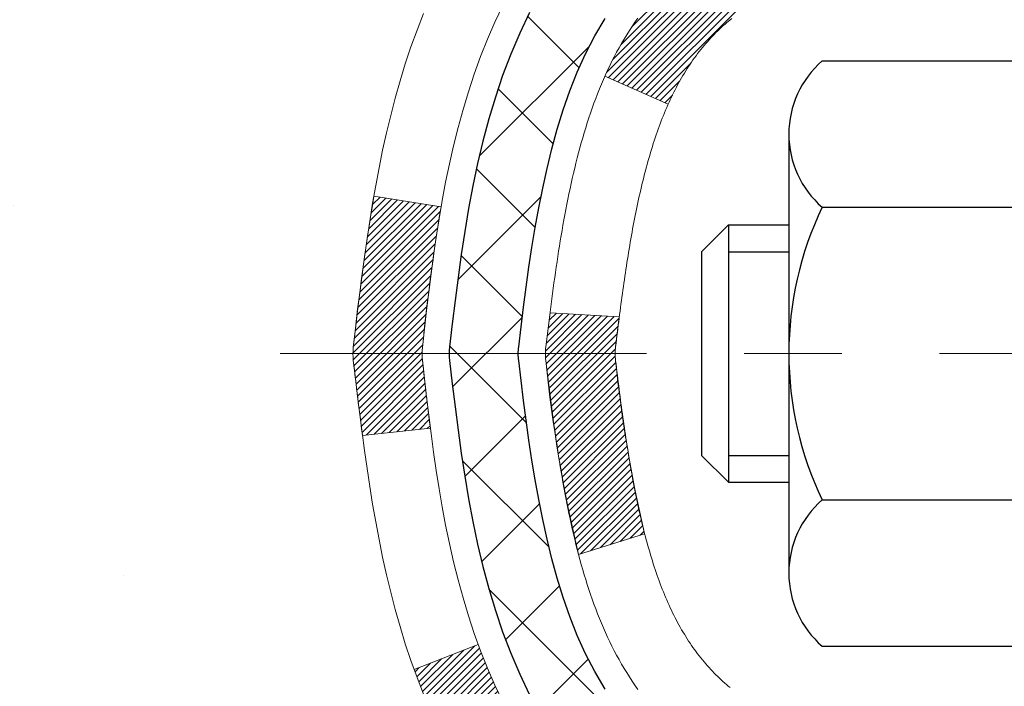
# Model space of a CAD drawing. Extents: x -1 to 3254, y -193 to 1977.
# Drawn here: x 13 to 14, y -174 to -174 of the extents above; entities that cross this region are included whole.
import ezdxf

# ---------------------------------------------------------------- set-up
doc = ezdxf.new("R2010")
doc.units = 0
doc.header["$LTSCALE"] = 5
doc.header["$MEASUREMENT"] = 0
doc.linetypes.add('CENTERX2', pattern=[4, 2.5, -0.5, 0.5, -0.5])
for name, color, linetype, lineweight in [('CENTERLINE - L', 1, 'CENTERX2', 18), ('CONCRETE - H', 130, 'CONTINUOUS', 9), ('DECK COAT - H', 20, 'CONTINUOUS', 20), ('DECK COAT - L', 22, 'CONTINUOUS', 18), ('MIG FOOT - H', 251, 'CONTINUOUS', 20), ('MIG RETAINER - H', 251, 'CONTINUOUS', 20), ('PVC SIDESHEET - H', 170, 'CONTINUOUS', 20), ('PVC SIDESHEET - L', 150, 'CONTINUOUS', 25), ('SCREW - L', 1, 'CONTINUOUS', 25), ('TEXT - 4', 241, 'CONTINUOUS', 25)]:
    doc.layers.add(name, color=color, linetype=linetype, lineweight=lineweight)
doc.dimstyles.get("Standard").update_dxf_attribs({"dimtxt": 0.18, "dimasz": 0.18, "dimexe": 0.18, "dimexo": 0.0625, "dimgap": 0.09, "dimtad": 0, "dimtih": 1, "dimtoh": 1, "dimdec": 4, "dimzin": 0, "dimdsep": 46, "dimtxsty": 'Standard', "dimcen": 0.09, "dimadec": 0, "dimazin": 0, "dimtfac": 1, "dimtdec": 4, "dimtofl": 0, "dimtmove": 0, "dimatfit": 3, "dimfxl": 1, "dimtolj": 1, "dimtzin": 0, "dimarcsym": 0})
pattern_1 = [(45, (-165.1656666618239, -271.1502367153622), (-0.003479849246914297, 0.003479849246914297), [])]

msp = doc.modelspace()

# ---------------------------------------------------------------- hatches: boundary and pattern name
at = {"layer": 'CONCRETE - H'}
h = msp.add_hatch(dxfattribs=at)
h.set_pattern_fill('AR-CONC', color=256, scale=0.1875, style=0)
h.set_pattern_definition([(49.99999999999999, (0.9999999999999893, -35.08441597046368), (1.344862842376413, -0.1176602530923658), [0.140625, -1.546875]), (355, (0.9999999999999893, -35.08441597046368), (-0.260158750524375, 1.410360250687522), [0.1125, -1.2375]), (100.45144446, (1.112071901874989, -35.09422099046368), (1.084704087613335, 1.29269998306618), [0.1195128599999999, -1.314641459999998]), (46.18420000000002, (0.9999999999999893, -34.70941597046368), (2.001077495009198, -0.3103486514870185), [0.2109374999999997, -2.320312499999996]), (96.63563549, (1.166756396874989, -34.73527842108868), (1.752491148139178, 1.826472376452282), [0.17926939125, -1.9719633]), (351.1841639899999, (0.9999999999999893, -34.70941597046368), (1.7524911469777, 1.826472375506232), [0.16875, -1.856250001875]), (21, (1.187499999999989, -34.80316597046368), (1.119200722722116, -0.7549104199975103), [0.140625, -1.546875]), (326.0000000000001, (1.187499999999989, -34.80316597046368), (0.4562162473529657, 1.359656334462849), [0.1125, -1.2375]), (71.45144474, (1.280766726249989, -34.86607517171368), (1.575416956368696, 0.6047459115119134), [0.11951285625, -1.31464146]), (37.50000000000001, (0.9999999999999893, -35.08441597046368), (0.02279972871992, 0.6241759759337091), [0, -1.2225, 0, -1.25625, 0, -1.2421875]), (7.499999999999999, (0.9999999999999893, -35.08441597046368), (0.4932553827040286, 0.7395219597794255), [0, -0.7162499999999999, 0, -1.194375, 0, -0.4734375]), (327.5, (0.5818749999999894, -35.08441597046368), (1.000917067823267, -0.04229038450196204), [0, -0.46875, 0, -1.4625, 0, -1.940625]), (317.5, (0.3943749999999894, -35.08441597046368), (1.093474067516974, 0.1876968418730957), [0, -0.609375, 0, -0.97125, 0, -1.378125])])
edge = h.paths.add_edge_path()
edge.add_spline(control_points=[(8.915178937777615, -171.9561914566162), (8.888175656183815, -172.1746509714939), (8.76246790820483, -173.1991434654965), (11.12942187885602, -173.22596733779), (10.62045486915681, -175.5179909678912), (8.17888496213799, -174.9058352748131), (8.194516285420303, -177.1072670603979), (7.50929817754703, -178.0153257598247)], knot_values=[0, 0, 0, 0, 0.6097946140854305, 2.85845309967304, 4.110041409528173, 5.445415819824203, 8.567709655772719, 8.567709655772719, 8.567709655772719, 8.567709655772719], degree=3, periodic=0)
edge.add_line((7.509298177547015, -178.0153257598242), (8.002299829569061, -178.0153257598261))
edge.add_line((8.002299829569061, -178.0153257598261), (8.002299829569061, -177.8184757513131))
edge.add_line((8.002299829569061, -177.8184757513131), (8.671983529569012, -177.8184757513131))
edge.add_arc((8.671983529569205, -177.7791057513151), 0.03936999999807256, 269.9999999997182, 300.0000000008806)
edge.add_line((8.691668529568766, -177.8132011714601), (8.827429437186893, -177.7348195749015))
edge.add_arc((8.88254743718671, -177.8302867513131), 0.1102359999999154, 90.00000000005258, 119.99999999991621, ccw=False)
edge.add_line((8.88254743718661, -177.7200507513132), (9.790505378215663, -177.7200507513132))
edge.add_arc((9.790505378215483, -177.680680751313), 0.03937000000013313, 270.0000000002611, 300.0000000001585)
edge.add_line((9.810190378215644, -177.7147761714601), (10.4902775643745, -177.3221281686424))
edge.add_arc((10.55027750510192, -177.4260512513174), 0.1199999999998763, 89.99999999997891, 119.99996732135091, ccw=False)
edge.add_line((10.55027750510196, -177.3060512513176), (10.76171888766165, -177.3060512513175))
edge.add_arc((10.76171888766165, -177.2666812513174), 0.03937000000010471, 269.9999999999974, 314.9999999981519)
edge.add_line((10.78955768163614, -177.2945200452937), (10.90602420576976, -177.1780535211601))
edge.add_arc((11.1557261800766, -177.427755495467), 0.3531319186161473, 103.90200089105679, 134.9999999999884, ccw=False)
edge.add_arc((11.44501077315955, -178.596525268907), 1.557170273114182, 76.09799910892087, 103.90200089105298, ccw=False)
edge.add_arc((11.73429536624292, -177.4277554954677), 0.3531319186167374, 45.00000000024522, 76.09799910892121, ccw=False)
edge.add_line((11.98399734054916, -177.1780535211593), (12.10046386468283, -177.2945200452928))
edge.add_arc((12.12909126087984, -177.265501024688), 0.04076311285805374, 225.389236344173, 264.1417630423603)
edge.add_line((12.12493067315935, -177.3060512513175), (13.83920776114118, -177.3060512513175))
edge.add_arc((13.8392077611421, -177.2666812513174), 0.03937000000006208, 269.9999999986557, 359.9999999999793)
edge.add_line((13.87857776114216, -177.2666812513174), (13.87857624516889, -174.6024791257123))
edge.add_arc((13.83920624516905, -174.6024791257121), 0.03936999999983826, 359.9999999997518, 432.6976227628406)
edge.add_arc((13.97851828593723, -174.1552650118757), 0.4290404058596133, 233.0250989603211, 252.69762276280818, ccw=False)
edge.add_arc((14.05500462574596, -174.0931569197364), 0.525199596184463, 194.3079434824739, 230.4333558243558, ccw=False)
edge.add_arc((15.12495481214517, -173.8063018929195), 1.63290906560948, 184.8191964166424, 194.78293138846, ccw=False)
edge.add_arc((14.85578833996736, -174.0402298173581), 1.361411651893338, 161.664946039842, 175.9250205045906, ccw=False)
edge.add_arc((13.99025896223549, -173.7476749125879), 0.4478254090914005, 108.12890291726649, 162.3597440615028, ccw=False)
edge.add_arc((13.82018119367179, -173.2704913483416), 0.06004988997899587, 300.7846078929373, 346.5177693440898)
edge.add_line((13.8785762451689, -173.2844916071656), (13.8785762451689, -173.0952565583069))
edge.add_line((13.8785762451689, -173.0952565583069), (13.97700124516857, -173.0952565583069))
edge.add_line((13.97700124516857, -173.0952565583069), (13.97700124516858, -173.0907040021868))
edge.add_arc((13.93763124516871, -173.0907040021867), 0.03936999999987023, 359.9999999998346, 417.096847860755)
edge.add_line((13.95901784180444, -173.0576493446581), (13.64379990134863, -172.853701113185))
edge.add_arc((13.8247719882756, -172.6525511189454), 0.2705775608385174, 181.4692888508212, 228.0226889058714, ccw=False)
edge.add_line((13.55428338995849, -172.6594890299974), (13.26637070974651, -172.6594890299974))
edge.add_arc((13.26516686820306, -172.5819527140606), 0.07754566089420584, 179.1104878120976, 270.8895121878814, ccw=False)
edge.add_line((13.18763055226622, -172.5807488725171), (13.18763055226622, -171.9561914566164))
edge.add_line((13.18763055226622, -171.9561914566164), (8.91517893777759, -171.9561914566164))
at = {"layer": 'DECK COAT - H'}
h = msp.add_hatch(dxfattribs=at)
h.set_pattern_fill('ANSI31', color=256, scale=0.03937, style=0)
h.set_pattern_definition(pattern_1)
h.paths.add_polyline_path([(13.88762183773755, -173.5988501909486), (13.88945241691916, -173.5975091201874), (13.89128049767518, -173.596213274182), (13.8931047367906, -173.5949631195097), (13.89492379105055, -173.5937591227479), (13.8967360308612, -173.5926018976305), (13.89853702273998, -173.5914933844885), (13.90121634549367, -173.5899059922318), (13.90475481242978, -173.5879723247691), (13.90829686743719, -173.5861950836126), (13.91097760403473, -173.5849712119712), (13.91282831010434, -173.5841667574164), (13.91475387192084, -173.5833692067306), (13.91676788588764, -173.5825738907093), (13.91887074441168, -173.5817812675808), (13.92106179562116, -173.5809920366265), (13.92334038764428, -173.580206897128), (13.92570586860901, -173.5794265483668), (13.9281572108608, -173.5786518082415), (13.93069136057553, -173.5778836887378), (13.93330740151119, -173.5771218035624), (13.93600487715033, -173.5763655655264), (13.93878333097572, -173.575614387441), (13.94164230646989, -173.5748676821174), (13.94458134711541, -173.5741248623667), (13.94759999639503, -173.573385341), (13.9506977977912, -173.5726485308285), (13.95387482167379, -173.5719134146014), (13.95713130522969, -173.5711776564434), (13.96046538751974, -173.5704394443377), (13.96387510665269, -173.5696970168852), (13.9673585007375, -173.5689486126867), (13.97091360788303, -173.568192470343), (13.97453846619813, -173.5674268284553), (13.97615881319742, -173.567062313905, 0.01216223081922373), (13.98608541725851, -173.5649462906535), (13.96576813531473, -173.4968808163792, -0.00498223423146265), (13.96307449363618, -173.497414697021), (13.9581925890412, -173.4984489108678), (13.95277565237867, -173.4995978990395), (13.94740740864241, -173.5007537876836), (13.94209133866021, -173.5019241716663), (13.93683092325985, -173.5031166458536), (13.931630076417, -173.5043390040565), (13.92649305220524, -173.5055986014019), (13.92142259927092, -173.5069015059271), (13.91642139031315, -173.5082537350432), (13.91149209803083, -173.5096613061613), (13.90663739512328, -173.5111302366927), (13.90185995428927, -173.5126665440485), (13.89716244822815, -173.5142762456398), (13.8925475496388, -173.5159653588778), (13.88801793122033, -173.5177399011738), (13.88357596938302, -173.519606066949), (13.87920762397115, -173.5215776995886), (13.87489916256057, -173.5236621296038), (13.8706438550001, -173.5258613744969), (13.86643497113854, -173.5281774517701), (13.86226578082468, -173.5306123789257), (13.858129642659, -173.533168124478), (13.85403054868615, -173.5358407101959), (13.84997514630046, -173.5386244416955), (13.84596524032084, -173.5415162474906), (13.84200263556655, -173.544513056095), (13.8380891368566, -173.5476117960225), (13.83422654946329, -173.5508093964545), (13.83041682697577, -173.554102896866), (13.82666186874379, -173.5574888698857), (13.82296344397783, -173.5609636102201), (13.8193233218877, -173.5645234125759), (13.81574327168376, -173.5681645716597), (13.81222506257617, -173.571883382178), (13.80877046377483, -173.5756761388374), (13.80538124449, -173.5795391363445), (13.80205917393194, -173.5834686694058), (13.79880602131058, -173.5874610327281), (13.79562355583615, -173.5915125210177), (13.79251354671882, -173.5956194289814), (13.78947806963171, -173.5997778518729), (13.78651733007606, -173.6039855776429), (13.78363006165758, -173.6082416243264), (13.78081499612923, -173.612545011438), (13.77807086524395, -173.6168947584923), (13.77539640075471, -173.6212898850038), (13.77279033441433, -173.6257294104871), (13.77025139797589, -173.6302123544567), (13.76777832319222, -173.6347377364273), (13.7653698418164, -173.6393045759134), (13.76302468560126, -173.6439118924295), (13.76074158629975, -173.6485587054902), (13.75851927566494, -173.6532440346101), (13.75635648544957, -173.6579668993037), (13.75584031699642, -173.6591342159768), (13.82055949102695, -173.6879962874866), (13.82144958193859, -173.6860123409292), (13.82265598520595, -173.6833868246069), (13.82388001553678, -173.6807860376076), (13.82512187166284, -173.6782100887201), (13.8263815756214, -173.6756593017304), (13.82765895091833, -173.6731341691471), (13.82895418959978, -173.6706346723329), (13.83026749640427, -173.668160776193), (13.83159907606986, -173.6657124456332), (13.83294913333471, -173.6632896455588), (13.83431787293713, -173.6608923408754), (13.83570549961527, -173.6585204964886), (13.8371122181073, -173.6561740773037), (13.8385382331514, -173.6538530482264), (13.83998374948575, -173.6515573741622), (13.84144897184873, -173.6492870200165), (13.84293410497829, -173.647041950695), (13.84443935361283, -173.644822131103), (13.84596536853231, -173.6426270221195), (13.84751505889957, -173.6404534952362), (13.84908814538263, -173.6383019625523), (13.85068369600557, -173.6361735686226), (13.85230077879245, -173.6340694580019), (13.85393846176756, -173.631990775245), (13.85559581295464, -173.6299386649066), (13.85727190037809, -173.6279142715416), (13.85896579206186, -173.6259187397047), (13.86067655603002, -173.6239532139508), (13.86240326030676, -173.6220188388345), (13.86414497291602, -173.6201167589108), (13.86590076188198, -173.6182481187343), (13.86766969522872, -173.6164140628599), (13.86945082197573, -173.6146157538108), (13.87124196714225, -173.6128553848772), (13.87304143348202, -173.6111343105624), (13.87484826380895, -173.6094531130376), (13.87666150093727, -173.6078123744739), (13.8784801876811, -173.6062126770424), (13.88030336685446, -173.6046546029143), (13.88213008127158, -173.6031387342607), (13.88395937374636, -173.6016656532527), (13.88579028709304, -173.6002359420615)])
h.paths.add_polyline_path([(14.14629376115598, -173.0952565583069), (14.07542776115596, -173.0952565583068), (14.07542776115596, -173.2655863598837), (14.14629376115598, -173.2655863598837)])
h.paths.add_polyline_path([(13.69028579556979, -173.5217944881617), (13.70173275577459, -173.5065313530198), (13.71390500066271, -173.4917791564402), (13.72681146618785, -173.4776787811889), (13.74046095249908, -173.4643720592245), (13.75486225974563, -173.4520008225055), (13.77002349620098, -173.4407051610279), (13.78590596939451, -173.4305073327174), (13.80355324021806, -173.4205879505271), (13.76629239667906, -173.3585875487678), (13.75064024811407, -173.3677932752181), (13.73529971880404, -173.3779805552978), (13.72046696463823, -173.388945742258), (13.70615136721695, -173.400595006943), (13.69236231162207, -173.412834571424), (13.67911103243861, -173.4255978730212), (13.66641365088579, -173.438890255907), (13.65428352329226, -173.452718331991), (13.64272073270259, -173.467049701176), (13.63172227162098, -173.4818428798413), (13.6212851325516, -173.497056384366), (13.61140630799851, -173.5126487311294), (13.60208279046591, -173.5285784365108), (13.59331150882448, -173.5448040587647), (13.59196995318538, -173.547491896028), (13.65634757676101, -173.577212498391), (13.6600954428022, -173.5700219425769), (13.66949369586754, -173.5535576643534), (13.67954817535095, -173.537476666097)])
h.paths.add_polyline_path([(13.94944376115617, -173.0952565583069), (13.87857776115614, -173.0952565583069), (13.87857776115614, -173.1706021694255), (13.94944376115617, -173.1706021694255)])
h = msp.add_hatch(dxfattribs=at)
h.set_pattern_fill('ANSI31', color=256, scale=0.03937, style=0)
h.set_pattern_definition(pattern_1)
edge = h.paths.add_edge_path()
edge.add_line((13.69963334947655, -173.9014493410767), (13.69532367707253, -173.9363929030359))
edge.add_arc((13.75395123021652, -173.9434853664389), 0.05905499999809771, 173.1021672441073, 186.8978327556704)
edge.add_arc((15.18804437323328, -173.8009633130129), 1.500199846818024, 185.7236070076256, 193.420140397122)
edge.add_line((13.72880845092308, -174.1491444489642), (13.79647632797886, -174.1277797876855))
edge.add_arc((15.16422170991276, -173.8069267814516), 1.404875112389268, 185.8706688438586, 193.2020338644384, ccw=False)
edge.add_arc((13.82533691930026, -173.9434853664402), 0.05905500000150653, 173.0589418029453, 186.9410580902736, ccw=False)
edge.add_line((13.76671473357722, -173.9363486748931), (13.7705278762115, -173.9057195504403))
edge.add_line((13.7705278762115, -173.9057195504403), (13.69963236428892, -173.9014492817357))
edge = h.paths.add_edge_path()
edge.add_line((13.50761389449982, -174.0270868890613), (13.57713129442126, -174.0198219541554))
edge.add_arc((17.89395601504119, -173.4819146666089), 4.350209181010778, 186.1767595201503, 187.1028537293971, ccw=False)
edge.add_arc((13.62769791562467, -173.9434853664478), 0.05905499999901267, 173.6858784725646, 186.3141215103734, ccw=False)
edge.add_arc((15.87277322283725, -174.1689064685816), 2.315415893508157, 170.6598918406984, 174.2515196170276, ccw=False)
edge.add_line((13.5880543056115, -173.7931269731572), (13.51930069131341, -173.7820876818885))
edge.add_arc((16.28480245128465, -174.2380430986972), 2.802837013905978, 170.6377220512955, 173.8263025459481)
edge.add_arc((13.55687497516541, -173.9434853664389), 0.05905499999875025, 173.3218076347646, 186.6781923652354)
edge.add_arc((18.98801447167724, -173.3178627991879), 5.526108933343981, 186.5721853993263, 187.3737208784964)
h = msp.add_hatch(dxfattribs=at)
h.set_pattern_fill('ANSI31', color=256, scale=0.03937, style=0)
h.set_pattern_definition(pattern_1)
h.paths.add_polyline_path([(13.94944376114093, -175.0173176939465), (13.87857776114091, -175.0173176939466), (13.87857776114114, -175.2535376939466), (13.94944376114105, -175.2535376939465)])
h.paths.add_polyline_path([(13.94944376115617, -174.6024774696116, 0.2338025474487271), (13.90610425379051, -174.5148599201752), (13.86309856686747, -174.5711865338978, -0.2338092780812925), (13.87857776115614, -174.6024791257123), (13.87857776115523, -174.7810976939465), (13.94944376114082, -174.7810976939465)])
h.paths.add_polyline_path([(13.69028579556979, -174.3651762447161), (13.67954817535095, -174.3494940667809), (13.66949369586754, -174.3334130685245), (13.6600954428022, -174.3169487903009), (13.65132749185519, -174.3001268334944), (13.64316448621476, -174.2829785665797), (13.63558107578714, -174.2655354262991), (13.62855191047796, -174.2478288493947), (13.62618679111082, -174.241301909203), (13.5605598909361, -174.2669039387052), (13.56349272095493, -174.2750046202422), (13.57019298517601, -174.2920712194347), (13.57738404856044, -174.308974151216), (13.58508426426894, -174.3256832023536), (13.59331150882448, -174.3421666741131), (13.60208279046591, -174.358392296367), (13.61140630799851, -174.3743220017483), (13.6212851325516, -174.3899143485118), (13.63172227162098, -174.4051278530366), (13.64272073270259, -174.4199210317018), (13.65428352329226, -174.4342524008869), (13.66641365088579, -174.4480804769709), (13.67911103243861, -174.4613728598566), (13.69236231162207, -174.4741361614538), (13.69783566000373, -174.478994463749), (13.7446794026824, -174.4262224728622), (13.74046095249908, -174.4225986736533), (13.72681146618785, -174.4092919516889), (13.71390500066271, -174.3951915764377), (13.70173275577459, -174.380439379858)])
at = {"layer": 'MIG FOOT - H'}
h = msp.add_hatch(dxfattribs=at)
h.set_pattern_fill('ANSI31', color=256, scale=1.9685, style=0)
h.set_pattern_definition([(45, (-933.0320665904588, -639.5188581820713), (-0.1739924623457148, 0.1739924623457148), [])])
h.paths.add_polyline_path([(14.21851227316071, -173.1933562598352), (14.38251227316035, -173.1933562598352), (14.38251227316035, -173.7510062598354), (14.21851227316059, -173.7510062598354)])
edge = h.paths.add_edge_path()
edge.add_line((14.21851227316059, -174.1260062598354), (14.38251227316035, -174.1260062598354))
edge.add_line((14.38251227316035, -174.1260062598354), (14.3825122731599, -177.4109962598351))
edge.add_arc((14.02818227316001, -177.4109962598351), 0.3543299999998908, 269.99999999998164, 360.0000000000092, ccw=False)
edge.add_line((14.02818227315989, -177.7653262598351), (11.66376230415991, -177.765326259835))
edge.add_line((11.66376230415991, -177.765326259835), (11.66376230416014, -177.601326259835))
edge.add_line((11.66376230416014, -177.601326259835), (14.02818227315989, -177.6013262598351))
edge.add_arc((14.02818227315989, -177.4109962598351), 0.1903300000000172, 270, 360)
edge.add_line((14.21851227315991, -177.4109962598351), (14.21851227316059, -174.1260062598354))
h.paths.add_polyline_path([(10.69501227316012, -177.6013262598351), (11.22625924216012, -177.6013262598352), (11.22625924215989, -177.7653262598351), (10.69501227316012, -177.7653262598351)])
at = {"layer": 'MIG RETAINER - H'}
h = msp.add_hatch(dxfattribs=at)
h.set_pattern_fill('ANSI31', color=256, scale=0.47, style=0)
h.set_pattern_definition([(45, (-933.0320665904586, -610.2177144885154), (-0.04154252339470966, 0.04154252339470967), [])])
h.paths.add_polyline_path([(14.62051227315848, -174.8653562598352), (14.62051227316029, -174.1642393527009), (14.54621593887779, -174.0996545346403), (14.38251227316035, -174.0996545346403), (14.38251227315944, -174.8653562598351)])
edge = h.paths.add_edge_path()
edge.add_arc((13.84051227316157, -172.4163562598329), 0.07800000000003138, 179.9999999999582, 269.9999999994989, ccw=False)
edge.add_line((13.76251227316148, -172.4163562598328), (13.76251227316182, -172.1533562598357))
edge.add_arc((13.74251227316162, -172.1533562598355), 0.02000000000020918, 359.9999999993486, 449.9999999980458)
edge.add_line((13.7425122731623, -172.1333562598354), (13.65551227316242, -172.1333562598335))
edge.add_arc((13.65551227316174, -172.1633562598335), 0.03000000000002956, 449.9999999986973, 539.9999999997827)
edge.add_line((13.62551227316177, -172.1633562598334), (13.62551227316109, -172.6983562598405))
edge.add_arc((13.78251227316101, -172.6983562598406), 0.1569999999999254, 539.9999999999377, 630.0000000003319)
edge.add_line((13.78251227316192, -172.8553562598406), (13.94877258811922, -172.8553562598398))
edge.add_arc((13.94877258810853, -172.9340959448713), 0.07873968503150763, 362.58551599465926, 449.9999999922238, ccw=False)
edge.add_arc((14.14231504717471, -172.9253562598358), 0.114999999999426, 182.585516002114, 264.7875303258168)
edge.add_arc((14.1336843618495, -173.0199634015891), 0.02000000000000517, 264.7875303255701, 379.6742449813813)
edge.add_arc((14.26373132828083, -172.9734657874009), 0.1181095275611714, -102.63422251541402, 199.6742449814629, ccw=False)
edge.add_arc((14.23352316812051, -173.1082311711721), 0.02000000000040289, 437.36577748606, 550.6215204679287)
edge.add_arc((14.29151227316057, -173.0973562598341), 0.07899999999997757, 190.6215204695919, 269.9999999991755)
edge.add_line((14.29151227315943, -173.1763562598341), (14.36551227316064, -173.1763562598352))
edge.add_arc((14.36551227316041, -173.1933562598352), 0.01699999999999591, 360, 449.9999999992337, ccw=False)
edge.add_line((14.38251227316047, -173.1933562598352), (14.3825122731599, -173.7870579850303))
edge.add_line((14.3825122731599, -173.7870579850303), (14.54621593887779, -173.7870579850303))
edge.add_line((14.54621593887779, -173.7870579850303), (14.62051227315984, -173.7224731669701))
edge.add_line((14.62051227315984, -173.7224731669701), (14.62051227316177, -172.1633562598362))
edge.add_arc((14.59051227316191, -172.1633562598361), 0.02999999999985903, 359.9999999997829, 449.9999999995657)
edge.add_line((14.59051227316214, -172.1333562598361), (14.52551227316197, -172.1333562598355))
edge.add_arc((14.52551227316174, -172.1533562598355), 0.01999999999998181, 449.9999999993486, 540)
edge.add_line((14.50551227316176, -172.1533562598355), (14.50551227316142, -172.416356259837))
edge.add_arc((14.42751227316145, -172.4163562598368), 0.07799999999997453, 269.9999999995825, 359.9999999999165, ccw=False)
edge.add_line((14.42751227316088, -172.4943562598368), (14.42351227316086, -172.4943562598368))
edge.add_arc((14.42351227316131, -172.416356259837), 0.07799999999986085, 179.999999999833, 269.999999999666, ccw=False)
edge.add_line((14.34551227316145, -172.4163562598367), (14.34551227316179, -172.1533562598361))
edge.add_arc((14.32551227316181, -172.1533562598361), 0.01999999999998181, 360, 449.9999999996743)
edge.add_line((14.32551227316193, -172.1333562598361), (14.1840656251056, -172.1333562598351))
edge.add_line((14.1840656251056, -172.1333562598351), (14.1840656251056, -172.4642514660524))
edge.add_line((14.1840656251056, -172.4642514660524), (14.16478006270787, -172.4835820729542))
edge.add_line((14.16478006270787, -172.4835820729542), (14.16478006270787, -172.5607243225395))
edge.add_line((14.16478006270787, -172.5607243225395), (14.10692337551924, -172.5992954473325))
edge.add_line((14.10692337551924, -172.5992954473325), (14.0490666883306, -172.5607243225395))
edge.add_line((14.0490666883306, -172.5607243225395), (14.0490666883306, -172.4835820729542))
edge.add_line((14.0490666883306, -172.4835820729542), (14.02978112593379, -172.4642965105582))
edge.add_line((14.02978112593379, -172.4642965105582), (14.02978112593379, -172.1333562598351))
edge.add_line((14.02978112593379, -172.1333562598351), (13.94251227316177, -172.133356259835))
edge.add_arc((13.94251227316177, -172.1533562598349), 0.01999999999998181, 450, 540)
edge.add_line((13.92251227316179, -172.1533562598349), (13.92251227316145, -172.416356259833))
edge.add_arc((13.84451227316136, -172.4163562598328), 0.07800000000008822, 269.999999999666, 359.999999999833, ccw=False)
edge.add_line((13.84451227316091, -172.4943562598329), (13.84051227316089, -172.4943562598329))
at = {"layer": 'PVC SIDESHEET - H'}
h = msp.add_hatch(dxfattribs=at)
h.set_pattern_fill('ANSI37', color=256, scale=0.59055, style=0)
h.set_pattern_definition([(45, (-639.1656666618238, -271.1502367153622), (-0.05219773870371446, 0.05219773870371446), []), (135, (-639.1656666618238, -271.1502367153622), (-0.05219773870371446, -0.05219773870371446), [])])
h.paths.add_polyline_path([(14.04786876115562, -173.164575798504), (14.04786876115585, -173.0907040021868, 0.2544175294253038), (13.99751523173628, -172.9981509611064), (13.7766453694804, -172.8552466018951, -0.4033078353723514), (13.6255122731662, -172.6983562598049), (13.6255122731662, -172.6735062938098, -0.02353096692885778), (13.62464126115716, -172.6550087597565), (13.62464126115875, -172.1569782597568, -0.4142135623729873), (13.6482632611588, -172.1333562597569), (14.02818376092235, -172.1333562597579), (14.02818376092247, -172.0743011442117), (14.00357765536486, -172.0546162597657), (13.66517082828235, -172.0546162597647, 0.4142135623730915), (13.55493482828202, -172.1648522597644), (13.55493482828066, -172.6550087597565, 0.213440768600962), (13.64380141733599, -172.853701113185), (13.95901935779178, -173.0576493446581, -0.2544175294251872), (13.97700276115582, -173.0907040021868), (13.97700276115571, -173.164575798504), (13.97700276115582, -173.3470338994624, -0.3306422189433676), (13.93503205852934, -173.4035637129091), (13.91127178663063, -173.4106353245502), (13.88821418665903, -173.4178954888978), (13.86553840646987, -173.4257152986558), (13.84340073880454, -173.4343238370701), (13.82195747640386, -173.443950187387), (13.801364912009, -173.4548234328524), (13.78177933836101, -173.4671726567123), (13.76335701680315, -173.4812268542545), (13.74621193500317, -173.4970965944402), (13.73033227559014, -173.5145400134605), (13.71568292421531, -173.5332499828834), (13.70222876652982, -173.5529193742768), (13.68993436896832, -173.5732431344609), (13.67874868852785, -173.5940176884204), (13.66859833104908, -173.6151847677435), (13.65940887219536, -173.6366992995648), (13.65111096447296, -173.658530873955), (13.64363752098924, -173.6806556100521), (13.63692146519983, -173.7030496568833), (13.63089572056113, -173.7256891634757), (13.62549321052867, -173.7485502788565), (13.62064685855872, -173.771609152053), (13.61628958810714, -173.7948419320923), (13.61235432262989, -173.8182247680016), (13.60877398558292, -173.8417338088081), (13.60548150042231, -173.8653452035389), (13.60240979060378, -173.8890351012213), (13.59949177958352, -173.9127796508824), (13.59666039081738, -173.9365550015494, 0.05933499155532457), (13.59667303852708, -173.950521934947), (13.59949177958352, -173.9741910819955), (13.60240979060378, -173.9979356316566), (13.60548150042231, -174.021625529339), (13.60877398558292, -174.0452369240698), (13.61235432262989, -174.0687459648763), (13.61628958810714, -174.0921288007856), (13.62064685855872, -174.1153615808249), (13.62549321052867, -174.1384204540214), (13.63089572056113, -174.1612815694022), (13.63692146519983, -174.1839210759946), (13.64363752098924, -174.2063151228258), (13.65111096447296, -174.2284398589229), (13.65940887219536, -174.2502714333131), (13.66859833104908, -174.2717859651344), (13.67874868852785, -174.2929530444575), (13.68993436896832, -174.313727598417), (13.70222876652982, -174.334051358601), (13.71568292421531, -174.3537207499944), (13.73033227559025, -174.3724307194173), (13.74621193500317, -174.3898741384376), (13.76335701680315, -174.4057438786233), (13.78177933836101, -174.4197980761655), (13.801364912009, -174.4321473000255), (13.82195747640386, -174.4430205454909), (13.84340073880454, -174.4526468958077), (13.86553840646999, -174.4612554342221), (13.88821418665903, -174.4690752439801), (13.91127178663063, -174.4763354083277), (13.93455491364383, -174.483265010511, -0.3329817396557117), (13.97700276115616, -174.5399368334149), (14.04786876114607, -174.5399368334148), (14.04786876115585, -174.5249819575758, 0.3608117966093517), (13.95798614713984, -174.4166412202006), (13.93766833045841, -174.4122952271385), (13.91752494786416, -174.4075327643169), (13.89773043344425, -174.4019373619761), (13.87845922128573, -174.3950925503566), (13.85988424919613, -174.3865896236054), (13.84212795094819, -174.3762819315439), (13.82525127216385, -174.3643418741259), (13.80931143865799, -174.3509611526643), (13.7943656762454, -174.336331468472), (13.78047121074106, -174.3206445228618), (13.76768526795987, -174.3040920171465), (13.75605393696602, -174.2868551813867), (13.74553799536337, -174.2690350321362), (13.73605877599774, -174.2506954982892), (13.72753739825188, -174.231900308033), (13.71989498150875, -174.212713189555), (13.71305264515112, -174.1931978710425), (13.70693150856194, -174.1734180806829), (13.7014526911241, -174.1534375466636), (13.69653731222044, -174.133319997172), (13.69210708704698, -174.1131279290573), (13.6880974237915, -174.0928955405311), (13.68445741768627, -174.072628743458), (13.68113675858691, -174.0523322208234), (13.67808513634915, -174.0320106556123), (13.67525224082882, -174.01166873081), (13.67258776188176, -173.9913111294015), (13.67004138936348, -173.9709425343721), (13.66757476228766, -173.9506658556488, -0.06060086340155051), (13.66756281312981, -173.9364031041708), (13.67004138936348, -173.9160281985057), (13.67258776188176, -173.8956596034763), (13.67525224082882, -173.8753020020679), (13.67808513634915, -173.8549600772655), (13.68113675858691, -173.8346385120544), (13.68445741768627, -173.8143419894198), (13.6880974237915, -173.7940751923468), (13.69210708704698, -173.7738428038205), (13.69653731222044, -173.7536507357059), (13.7014526911241, -173.7335331862142), (13.70693150856194, -173.7135526521949), (13.71305264515112, -173.6937728618353), (13.71989498150875, -173.6742575433229), (13.72753739825188, -173.6550704248448), (13.73605877599774, -173.6362752345886), (13.74553799536337, -173.6179357007416), (13.75605393696602, -173.6001155514911), (13.76768526795987, -173.5828787157313), (13.78047121074106, -173.5663262100161), (13.7943656762454, -173.5506392644059), (13.80931143865799, -173.5360095802135), (13.82525127216385, -173.5226288587519), (13.84212795094819, -173.510688801334), (13.85988424919613, -173.5003811092725), (13.87845922128573, -173.4918781825213), (13.89773043344425, -173.4850333709018), (13.91752494786416, -173.479437968561), (13.93766833045841, -173.4746755057393), (13.95798614713984, -173.4703295126773, 0.3608117966100778), (14.04786876115585, -173.3619887753021)])

# ---------------------------------------------------------------- linework, layer by layer
at = {"layer": 'CENTERLINE - L', "ltscale": 0.03}
msp.add_line((13.42329038200088, -173.9433562598352), (14.66951574768628, -173.9433562598352), dxfattribs=at)
at = {"layer": 'DECK COAT - L'}
for p, q in [((13.75583461586265, -173.6591316735073), (13.82055727269843, -173.6879952982039)), ((13.56050450679421, -174.2669255448824), (13.62612632551471, -174.2413254977311))]:
    msp.add_line(p, q, dxfattribs=at)
for points in [[(13.65132749185519, -174.3001268334944), (13.64316448621476, -174.2829785665797), (13.63558107578714, -174.2655354262991), (13.62855191047796, -174.2478288493947), (13.62205164019357, -174.2298902726087), (13.61605491483973, -174.2117511326834), (13.61053638432255, -174.1934428663609), (13.60547069854791, -174.1749969103833), (13.60083250742203, -174.156444701493), (13.59659646085068, -174.137817676432), (13.59273620310736, -174.1191447980744), (13.58921822071269, -174.1004374211379), (13.58600589641249, -174.0816992650167), (13.58306260041419, -174.0629340182607), (13.58035170292518, -174.0441453694199), (13.57783657415288, -174.0253370070444), (13.57548058430481, -174.0065126196839), (13.57324710358838, -173.9876758958886), (13.57109950221089, -173.9688305242083), (13.56900115037794, -173.9499801931932, -0.05515693748351878), (13.56900115037987, -173.9369905396849), (13.57109950221089, -173.9181402086696), (13.57324710358838, -173.8992948369893), (13.57548058430481, -173.8804581131939), (13.57783657415288, -173.8616337258335), (13.58035170292518, -173.8428253634579), (13.58306260041419, -173.8240367146172), (13.58600589641249, -173.8052714678612), (13.58921822071269, -173.78653331174), (13.59273620310736, -173.7678259348034), (13.59659646085068, -173.7491530564458), (13.60083250742203, -173.7305260313849), (13.60547069854791, -173.7119738224945), (13.61053638432255, -173.693527866517), (13.61605491483973, -173.6752196001945), (13.62205164019357, -173.6570804602691), (13.62855191047796, -173.6391418834831), (13.63558107578714, -173.6214353065787), (13.64316448621476, -173.6039921662981), (13.65132749185519, -173.5868438993834)], [(13.57019298517601, -173.5948995134432), (13.56349272095493, -173.6119661126356), (13.55726034519406, -173.6291803701731), (13.551470415088, -173.6465341686091), (13.54609746068817, -173.6640194750939), (13.54111601204564, -173.6816282567774), (13.53650059921173, -173.6993524808098), (13.53222575223784, -173.7171841143413), (13.52826600117495, -173.7351151245218), (13.52459587607446, -173.7531374785015), (13.52118990698758, -173.7712431434304), (13.51802262396549, -173.7894240864588), (13.5150685570596, -173.8076722747365), (13.512302236321, -173.8259796754139), (13.50969819180087, -173.8443382556409), (13.50723095355064, -173.8627399825676), (13.50487505162149, -173.8811768233442), (13.50260501606461, -173.8996407451207), (13.50039537693132, -173.9181237150472), (13.49822066427267, -173.9366177002739, 0.05834428995444371), (13.49822066427267, -173.9503530326039), (13.50039537693132, -173.9688470178306), (13.50260501606461, -173.9873299877571), (13.50487505162149, -174.0057939095336), (13.50723095355064, -174.0242307503102), (13.50969819180087, -174.0426324772369), (13.512302236321, -174.0609910574639), (13.5150685570596, -174.0792984581413), (13.51802262396549, -174.0975466464191), (13.52118990698758, -174.1157275894474), (13.52459587607446, -174.1338332543764), (13.52826600117495, -174.151855608356), (13.53222575223784, -174.1697866185366), (13.53650059921173, -174.187618252068), (13.54111601204564, -174.2053424761004), (13.54609746068817, -174.222951257784), (13.551470415088, -174.2404365642687), (13.55726034519406, -174.2577903627048), (13.56349272095493, -174.2750046202422), (13.57019298517601, -174.2920712194347)], [(13.78947806963171, -173.5997778518729), (13.78651733007606, -173.6039855776429), (13.78363006165758, -173.6082416243264), (13.78081499612923, -173.612545011438), (13.77807086524395, -173.6168947584923), (13.77539640075471, -173.6212898850038), (13.77279033441433, -173.6257294104871), (13.77025139797589, -173.6302123544567), (13.76777832319222, -173.6347377364273), (13.7653698418164, -173.6393045759134), (13.76302468560126, -173.6439118924295), (13.76074158629975, -173.6485587054902), (13.75851927566494, -173.6532440346101), (13.75635648544957, -173.6579668993037), (13.75425194740668, -173.6627263190856), (13.75220439328935, -173.6675213134703), (13.75021255485031, -173.6723509019725), (13.74827516384263, -173.6772141041066), (13.74639095201913, -173.6821099393873), (13.7445586511329, -173.6870374273291), (13.74277699293688, -173.6919955874466), (13.7410447091839, -173.6969834392543), (13.73936053162694, -173.7020000022668), (13.73772319201904, -173.7070442959987), (13.73613142211294, -173.7121153399645), (13.73458395366182, -173.7172121536787), (13.73307951841851, -173.722333756656), (13.73161648665754, -173.727478117697), (13.73019316047517, -173.7326426472226), (13.72880845092308, -173.7378262839136), (13.72746127460308, -173.7430279814315), (13.72615054811725, -173.7482466934378), (13.72487518806755, -173.7534813735939), (13.72363411105581, -173.7587309755613), (13.7224262336841, -173.7639944530015), (13.72125047255414, -173.769270759576), (13.72010574426812, -173.7745588489462), (13.71899096542798, -173.7798576747735), (13.71790505263547, -173.7851661907195), (13.71684692249274, -173.7904833504457), (13.71581549160154, -173.7958081076134), (13.71480967656404, -173.8011394158842), (13.71382839398196, -173.8064762289195), (13.71287056065724, -173.811817501229), (13.71193555170324, -173.8171641970793), (13.7110227996903, -173.8225177737307), (13.71013136127007, -173.8278781529796), (13.70926029309438, -173.8332452566219), (13.70840865181523, -173.8386190064538), (13.70757549408423, -173.8439993242714), (13.70675987655326, -173.8493861318708), (13.70596085587393, -173.8547793510483), (13.70517748869835, -173.8601789035997), (13.70440883167802, -173.8655847113214), (13.70365394146491, -173.8709966960095), (13.70291187471079, -173.8764147794599), (13.70218168806749, -173.881838883469), (13.70146243818666, -173.8872689298327), (13.70075318172038, -173.8927048403472), (13.70005297532006, -173.8981465368086), (13.69936087513187, -173.9035939407053), (13.6986759030486, -173.9090469543139), (13.69799707241346, -173.9145054795687), (13.69732340886238, -173.9199694267692), (13.6966539380314, -173.9254387062144), (13.6959876855561, -173.9309132282036), (13.69532367707242, -173.9363929030359, 0.06026775604066575), (13.69532367707242, -173.9505778298418), (13.6959876855561, -173.9560575046741), (13.6966539380314, -173.9615320266633), (13.69732340886238, -173.9670013061086), (13.69799707241335, -173.972465253309), (13.69867590304849, -173.9779237785639), (13.69936087513187, -173.9833767921724), (13.70005297532006, -173.9888241960691), (13.70075318172038, -173.9942658925305), (13.70146243818666, -173.9997018030451), (13.70218168806749, -174.0051318494088), (13.70291187471079, -174.0105559534178), (13.70365394146491, -174.0159740368683), (13.70440883167802, -174.0213860215563), (13.70517748869835, -174.026791829278), (13.70596085587393, -174.0321913818295), (13.70675987655326, -174.0375846010069), (13.70757549408423, -174.0429714086063), (13.70840865181523, -174.048351726424), (13.70926029309438, -174.0537254762559), (13.71013136127007, -174.0590925798982), (13.7110227996903, -174.064452959147), (13.71193555170324, -174.0698065357985), (13.71287056065724, -174.0751532316488), (13.71382839398196, -174.0804945039582), (13.71480967656404, -174.0858313169935), (13.71581549160154, -174.0911626252643), (13.71684692249274, -174.0964873824321), (13.71790505263547, -174.1018045421582), (13.71899096542798, -174.1071130581042), (13.72010574426812, -174.1124118839316), (13.72125047255425, -174.1176999733018), (13.7224262336841, -174.1229762798762), (13.72363411105581, -174.1282397573164), (13.72487518806755, -174.1334893592839), (13.72615054811725, -174.13872403944), (13.72746127460308, -174.1439427514463), (13.72880845092308, -174.1491444489642), (13.73019316047517, -174.1543280856552), (13.73161648665754, -174.1594926151808), (13.7330795184184, -174.1646369762217), (13.73458395366182, -174.1697585791991), (13.73613142211294, -174.1748553929133), (13.73772319201893, -174.1799264368791), (13.73936053162694, -174.184970730611), (13.7410447091839, -174.1899872936235), (13.74277699293688, -174.1949751454312), (13.7445586511329, -174.1999333055487), (13.74639095201913, -174.2048607934905), (13.74827516384251, -174.2097566287711), (13.7502125548502, -174.2146198309053), (13.75220439328924, -174.2194494194075), (13.75425194740668, -174.2242444137922), (13.75635648544957, -174.2290038335741), (13.75851927566483, -174.2337266982677), (13.76074158629975, -174.2384120273876), (13.76302468560115, -174.2430588404483), (13.76536984181629, -174.2476661569644), (13.76777832319211, -174.2522329964505), (13.77025139797578, -174.256758378421), (13.77279033441422, -174.2612413223907), (13.77539640075459, -174.265680847874), (13.77807086524384, -174.2700759743855), (13.78081499612923, -174.2744257214398), (13.78363006165758, -174.2787291085514), (13.78651733007595, -174.2829851552349), (13.78947806963159, -174.2871928810049)], [(13.88395937374636, -174.2853050796251), (13.88213008127158, -174.2838319986171), (13.88030336685446, -174.2823161299635), (13.8784801876811, -174.2807580558354), (13.87666150093727, -174.2791583584039), (13.87484826380895, -174.2775176198402), (13.87304143348191, -174.2758364223154), (13.87124196714225, -174.2741153480006), (13.86945082197573, -174.272354979067), (13.86766969522872, -174.2705566700179), (13.86590076188198, -174.2687226141435), (13.86414497291602, -174.266853973967), (13.86240326030664, -174.2649518940433), (13.86067655603002, -174.263017518927), (13.85896579206186, -174.2610519931731), (13.85727190037809, -174.2590564613362), (13.85559581295464, -174.2570320679712), (13.85393846176745, -174.2549799576328), (13.85230077879245, -174.2529012748759), (13.85068369600557, -174.2507971642552), (13.84908814538252, -174.2486687703255), (13.84751505889957, -174.2465172376416), (13.84596536853231, -174.2443437107583), (13.84443935361272, -174.2421486017748), (13.84293410497829, -174.2399287821828), (13.84144897184861, -174.2376837128612), (13.83998374948575, -174.2354133587156), (13.83853823315129, -174.2331176846513), (13.83711221810719, -174.230796655574), (13.83570549961515, -174.2284502363892), (13.83431787293701, -174.2260783920024), (13.8329491333346, -174.223681087319), (13.83159907606974, -174.2212582872446), (13.83026749640415, -174.2188099566847), (13.82895418959978, -174.2163360605449), (13.82765895091821, -174.2138365637306), (13.8263815756214, -174.2113114311474), (13.82512187166272, -174.2087606441576), (13.82388001553667, -174.2061846952701), (13.82265598520595, -174.2035839082709), (13.82144958193859, -174.2009583919486), (13.82026060700283, -174.1983082550919), (13.81908886166692, -174.1956336064892), (13.81793414719899, -174.1929345549293), (13.81679626486729, -174.1902112092008), (13.81567501594005, -174.1874636780923), (13.81457020168542, -174.1846920703924), (13.81348162337164, -174.1818964948897), (13.81240908226683, -174.1790770603729), (13.81135237963937, -174.1762338756305), (13.81031131675726, -174.1733670494511), (13.80928569488886, -174.1704766906234), (13.80827531530232, -174.1675629079361), (13.80727997926586, -174.1646258101777), (13.80629948804752, -174.1616655061367), (13.80533364291576, -174.158682104602), (13.80438224513872, -174.155675714362), (13.80344509598441, -174.1526464442053), (13.80252199672119, -174.1495944029207), (13.8016127486172, -174.1465196992967), (13.80071715294078, -174.1434224421219), (13.79983514898489, -174.1403036212759), (13.79896708605823, -174.1371670296234), (13.79811279766974, -174.1340134035056), (13.79727205708931, -174.1308431060614), (13.79644463758662, -174.1276565004298), (13.79563031243148, -174.1244539497496), (13.79482885489343, -174.1212358171598), (13.79404003824251, -174.1180024657993), (13.79326363574815, -174.1147542588071), (13.79249942068028, -174.111491559322), (13.79174716630867, -174.108214730483), (13.7910066459029, -174.1049241354289), (13.79027763273287, -174.1016201372989), (13.78955990006815, -174.0983030992316), (13.78885322117863, -174.0949733843661), (13.78815736933401, -174.0916313558413), (13.78747211780406, -174.0882773767962), (13.78679723985837, -174.0849118103695), (13.78613250876693, -174.0815350197003), (13.78547769779933, -174.0781473679275), (13.78483258022523, -174.07474921819), (13.78419692931455, -174.0713409336267), (13.78357051833685, -174.0679228773766), (13.78295312056203, -174.0644954125785), (13.78234489479402, -174.0610599011518), (13.7817459701732, -174.0576174100244), (13.78115606649757, -174.0541678353554), (13.78057490355965, -174.0507110732884), (13.78000220115174, -174.0472470199669), (13.77943767906626, -174.0437755715345), (13.77888105709561, -174.0402966241348), (13.77833205503233, -174.0368100739115), (13.7777903926686, -174.0333158170079), (13.77725578979695, -174.0298137495678), (13.77672796620967, -174.0263037677348), (13.77620664169941, -174.0227857676524), (13.77569153605835, -174.0192596454641), (13.77518236907903, -174.0157252973136), (13.77467886055373, -174.0121826193445), (13.77418073027487, -174.0086315077003), (13.77368769803498, -174.0050718585247), (13.77319948362636, -174.0015035679611), (13.77271580684131, -173.9979265321532), (13.77223638747258, -173.9943406472446), (13.77176094531213, -173.9907458093788), (13.77128920015283, -173.9871419146995), (13.77082087178663, -173.9835288593502), (13.77035568128698, -173.9799065523713), (13.76989339710141, -173.9762754499373), (13.76943375233562, -173.9726358510985), (13.76897645095422, -173.9689877955769), (13.76852119692202, -173.9653313230946), (13.76806769420372, -173.9616664733734), (13.76761564676379, -173.9579932861355), (13.76716475856718, -173.9543118011029), (13.76671473357859, -173.9506220579975, -0.06064634801541299), (13.76671473357882, -173.9363486748802), (13.76716475856741, -173.9326589317748), (13.76761564676402, -173.9289774467422), (13.76806769420372, -173.9253042595043), (13.76852119692213, -173.9216394097831), (13.76897645095433, -173.9179829373008), (13.76943375233562, -173.9143348817792), (13.76989339710141, -173.9106952829404), (13.77035568128698, -173.9070641805064), (13.77082087178663, -173.9034418735275), (13.77128920015283, -173.8998288181782), (13.77176094531224, -173.8962249234988), (13.77223638747258, -173.892630085633), (13.77271580684143, -173.8890442007244), (13.77319948362636, -173.8854671649165), (13.77368769803498, -173.881898874353), (13.77418073027487, -173.8783392251773), (13.77467886055373, -173.8747881135332), (13.77518236907903, -173.871245435564), (13.77569153605835, -173.8677110874136), (13.77620664169941, -173.8641849652253), (13.77672796620978, -173.8606669651429), (13.77725578979695, -173.8571569833098), (13.7777903926686, -173.8536549158698), (13.77833205503233, -173.8501606589662), (13.77888105709561, -173.8466741087428), (13.77943767906626, -173.8431951613432), (13.78000220115174, -173.8397237129108), (13.78057490355965, -173.8362596595893), (13.78115606649768, -173.8328028975223), (13.7817459701732, -173.8293533228533), (13.78234489479413, -173.8259108317259), (13.78295312056203, -173.8224753202992), (13.78357051833685, -173.8190478555012), (13.78419692931455, -173.815629799251), (13.78483258022523, -173.8122215146877), (13.78547769779933, -173.8088233649502), (13.78613250876693, -173.8054357131774), (13.78679723985848, -173.8020589225082), (13.78747211780406, -173.7986933560816), (13.78815736933401, -173.7953393770364), (13.78885322117863, -173.7919973485116), (13.78955990006815, -173.7886676336461), (13.79027763273287, -173.7853505955789), (13.7910066459029, -173.7820465974488), (13.79174716630867, -173.7787560023948), (13.79249942068028, -173.7754791735558), (13.79326363574815, -173.7722164740707), (13.79404003824251, -173.7689682670784), (13.79482885489355, -173.765734915718), (13.79563031243148, -173.7625167831282), (13.79644463758662, -173.759314232448), (13.79727205708931, -173.7561276268164), (13.79811279766974, -173.7529573293722), (13.79896708605823, -173.7498037032544), (13.79983514898489, -173.7466671116019), (13.80071715294078, -173.7435482907558), (13.8016127486172, -173.740451033581), (13.80252199672119, -173.737376329957), (13.80344509598441, -173.7343242886724), (13.80438224513872, -173.7312950185158), (13.80533364291576, -173.7282886282758), (13.80629948804764, -173.725305226741), (13.80727997926586, -173.7223449227001), (13.80827531530243, -173.7194078249417), (13.80928569488886, -173.7164940422543), (13.81031131675737, -173.7136036834267), (13.81135237963937, -173.7107368572473), (13.81240908226695, -173.7078936725049), (13.81348162337164, -173.7050742379881), (13.81457020168542, -173.7022786624854), (13.81567501594005, -173.6995070547854), (13.81679626486729, -173.6967595236769), (13.81793414719899, -173.6940361779484), (13.81908886166692, -173.6913371263886), (13.82026060700283, -173.6886624777859), (13.82144958193859, -173.6860123409292), (13.82265598520595, -173.6833868246069), (13.82388001553678, -173.6807860376076), (13.82512187166284, -173.6782100887201), (13.8263815756214, -173.6756593017304), (13.82765895091833, -173.6731341691471), (13.82895418959978, -173.6706346723329), (13.83026749640427, -173.668160776193), (13.83159907606986, -173.6657124456332), (13.83294913333471, -173.6632896455588), (13.83431787293713, -173.6608923408754), (13.83570549961527, -173.6585204964886), (13.8371122181073, -173.6561740773037), (13.8385382331514, -173.6538530482264), (13.83998374948575, -173.6515573741622), (13.84144897184873, -173.6492870200165), (13.84293410497829, -173.647041950695), (13.84443935361283, -173.644822131103), (13.84596536853231, -173.6426270221195), (13.84751505889957, -173.6404534952362), (13.84908814538263, -173.6383019625523), (13.85068369600557, -173.6361735686226), (13.85230077879245, -173.6340694580019), (13.85393846176756, -173.631990775245), (13.85559581295464, -173.6299386649066), (13.85727190037809, -173.6279142715416), (13.85896579206186, -173.6259187397047), (13.86067655603002, -173.6239532139508), (13.86240326030676, -173.6220188388345), (13.86414497291602, -173.6201167589108), (13.86590076188198, -173.6182481187343), (13.86766969522872, -173.6164140628599), (13.86945082197573, -173.6146157538108), (13.87124196714225, -173.6128553848772), (13.87304143348202, -173.6111343105624), (13.87484826380895, -173.6094531130376), (13.87666150093727, -173.6078123744739), (13.8784801876811, -173.6062126770424), (13.88030336685446, -173.6046546029143), (13.88213008127158, -173.6031387342607), (13.88395937374636, -173.6016656532527), (13.88579028709304, -173.6002359420615)], [(13.50761389449982, -174.0270868890613), (13.57713129442126, -174.0198219541554, -0.004040870277499025), (13.56900115037794, -173.9499801931932, -0.05515693748325686), (13.56900115037987, -173.9369905396849, -0.01567271561234975), (13.5880543056115, -173.7931269731572), (13.51930069131341, -173.7820876818885, 0.01391370477670822), (13.49822066427267, -173.9366177002739, 0.05834428995472121), (13.49822066427267, -173.9503530326039, 0.003497372555166756), (13.50760573473425, -174.0270877417998, 0.3690341604622354)], [(13.69963334947655, -173.9014493410767), (13.69532367707242, -173.9363929030359, 0.06026775604007103), (13.69532367707242, -173.9505778298418, 0.03359509241961115), (13.72880845092308, -174.1491444489642), (13.79647632797886, -174.1277797876855, -0.03200003056061227), (13.76671473356404, -173.950622057878, -0.06064634744710538), (13.76671473357722, -173.9363486748931), (13.7705278762115, -173.9057195504403), (13.69963236428892, -173.9014492817357)]]:
    msp.add_lwpolyline(points, format="xyb", dxfattribs=at)
at = {"layer": 'PVC SIDESHEET - L'}
for points in [[(13.67874868852785, -173.5940176884204), (13.66859833104908, -173.6151847677435), (13.65940887219536, -173.6366992995648), (13.65111096447296, -173.658530873955), (13.64363752098924, -173.6806556100521), (13.63692146519983, -173.7030496568833), (13.63089572056113, -173.7256891634757), (13.62549321052867, -173.7485502788565), (13.62064685855872, -173.771609152053), (13.61628958810714, -173.7948419320923), (13.61235432262989, -173.8182247680016), (13.60877398558292, -173.8417338088081), (13.60548150042231, -173.8653452035389), (13.60240979060378, -173.8890351012213), (13.59949177958352, -173.9127796508824), (13.59666039081738, -173.9365550015494, 0.05888063648095957), (13.59666039081738, -173.9504157313285), (13.59949177958352, -173.9741910819955), (13.60240979060378, -173.9979356316566), (13.60548150042231, -174.021625529339), (13.60877398558292, -174.0452369240698), (13.61235432262989, -174.0687459648763), (13.61628958810714, -174.0921288007856), (13.62064685855872, -174.1153615808249), (13.62549321052867, -174.1384204540214), (13.63089572056113, -174.1612815694022), (13.63692146519983, -174.1839210759946), (13.64363752098924, -174.2063151228258), (13.65111096447296, -174.2284398589229), (13.65940887219536, -174.2502714333131), (13.66859833104908, -174.2717859651344), (13.67874868852785, -174.2929530444575)], [(13.75605393696602, -174.2868551813867), (13.74553799536337, -174.2690350321362), (13.73605877599774, -174.2506954982892), (13.72753739825188, -174.231900308033), (13.71989498150875, -174.212713189555), (13.71305264515112, -174.1931978710425), (13.70693150856194, -174.1734180806829), (13.7014526911241, -174.1534375466636), (13.69653731222044, -174.133319997172), (13.69210708704698, -174.1131279290573), (13.6880974237915, -174.0928955405311), (13.68445741768627, -174.072628743458), (13.68113675858691, -174.0523322208234), (13.67808513634915, -174.0320106556123), (13.67525224082882, -174.01166873081), (13.67258776188176, -173.9913111294015), (13.67004138936348, -173.9709425343721), (13.66756281312981, -173.950567628707, -0.06018044192236063), (13.66756281312981, -173.9364031041708), (13.67004138936348, -173.9160281985057), (13.67258776188176, -173.8956596034763), (13.67525224082882, -173.8753020020679), (13.67808513634915, -173.8549600772655), (13.68113675858691, -173.8346385120544), (13.68445741768627, -173.8143419894198), (13.6880974237915, -173.7940751923468), (13.69210708704698, -173.7738428038205), (13.69653731222044, -173.7536507357059), (13.7014526911241, -173.7335331862142), (13.70693150856194, -173.7135526521949), (13.71305264515112, -173.6937728618353), (13.71989498150875, -173.6742575433229), (13.72753739825188, -173.6550704248448), (13.73605877599774, -173.6362752345886), (13.74553799536337, -173.6179357007416), (13.75605393696602, -173.6001155514911)]]:
    msp.add_lwpolyline(points, format="xyb", dxfattribs=at)
at = {"layer": 'SCREW - L'}
for p, q in [((13.97822195288196, -173.6436406921705), (14.21851227316071, -173.6436406921705)), ((13.94409463144572, -173.7185688262158), (13.94409463144572, -174.1681376304883)), ((13.97822195288196, -173.7934969602612), (14.21851227316071, -173.7934969602612)), ((13.88216153579693, -173.811632760329), (13.85471977162543, -173.8390745245005)), ((13.88216153579693, -173.811632760329), (13.94409463144572, -173.811632760329)), ((13.88216153579693, -173.811632760329), (13.88216153579693, -174.0750736963751)), ((13.85471977162543, -173.8390745245005), (13.85471977162543, -174.0476319322036)), ((13.88216153579693, -173.8390745245005), (13.94409463144572, -173.8390745245005)), ((13.85471977162543, -174.0476319322036), (13.88216153579693, -174.0750736963751)), ((13.88216153579693, -174.0476319322036), (13.94409463144572, -174.0476319322038)), ((13.88216153579693, -174.0750736963751), (13.94409463144572, -174.0750736963751)), ((13.97822195288196, -174.0932094964427), (14.21851227316071, -174.0932094964429)), ((13.97822195288196, -174.2430657645335), (14.21851227316071, -174.2430657645335))]:
    msp.add_line(p, q, dxfattribs=at)
for centre, radius, start, end in [((14.04341240756545, -173.7185688262158), 0.09931777611984201, 131.0245651776143, 228.9754348223856), ((14.29017475377096, -173.943353228352), 0.3460801223251866, 154.3412444721848, 205.6587555278152), ((14.04341240756568, -174.1681376304883), 0.09931777611989402, 131.0245651776143, 228.9754348223856)]:
    msp.add_arc(centre, radius, start, end, dxfattribs=at)

# ---------------------------------------------------------------- leaders
at = {"layer": 'TEXT - 4'}
msp.add_leader([(17.84978411218946, -173.9285620392995), (14.00818791215066, -165.8807567034389), (13.42207076631545, -165.8807567034389)], dimstyle='Standard', override={"dimasz": 0.25}, dxfattribs=at)

doc.saveas('drawing.dxf')
